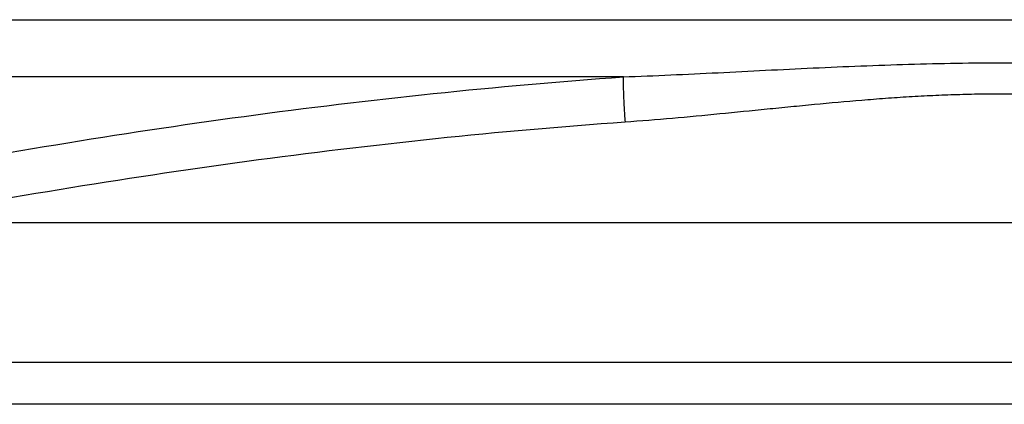
# Model space of a CAD drawing. Units: inches. Extents: x 0 to 11, y 0 to 8.5.
# Drawn here: x 4.4 to 4.7, y 7.3 to 7.4 of the extents above; entities that cross this region are included whole.
import ezdxf

# ---------------------------------------------------------------- set-up
doc = ezdxf.new("R2010")
doc.units = ezdxf.units.IN
doc.header["$LTSCALE"] = 0.605
doc.header["$MEASUREMENT"] = 0
doc.layers.get('0').update_dxf_attribs({"linetype": 'CONTINUOUS'})

msp = doc.modelspace()

# ---------------------------------------------------------------- linework, layer by layer
at = {"color": 7, "linetype": 'Continuous'}
for p, q in [((4.26375, 7.44769), (5.14518, 7.44769)), ((4.5836, 7.42954), (4.27034, 7.42954)), ((4.34555, 7.38327), (5.06338, 7.38327)), ((5.13718, 7.33892), (4.27175, 7.33892)), ((5.18696, 7.32561), (4.22196, 7.32561))]:
    msp.add_line(p, q, dxfattribs=at)
for points, knots in [([(4.5836, 7.42954), (4.59362, 7.42991), (4.61369, 7.43085), (4.64385, 7.43242), (4.67412, 7.43367), (4.69941, 7.43412), (4.71964, 7.43394), (4.73481, 7.43358), (4.74997, 7.43304), (4.77013, 7.43216), (4.79524, 7.43085), (4.81531, 7.42991), (4.82532, 7.42954)], [0, 0, 0, 0, 0.12429, 0.249196, 0.374512, 0.499996, 0.562749, 0.625486, 0.688181, 0.750803, 0.87571, 1, 1, 1, 1]), ([(4.34438, 7.39744), (4.36407, 7.40122), (4.40362, 7.4083), (4.46326, 7.41731), (4.52328, 7.42456), (4.56347, 7.42811), (4.5836, 7.42954)], [0, 0, 0, 0, 0.249139, 0.498929, 0.749257, 1, 1, 1, 1]), ([(4.5836, 7.42954), (4.58359, 7.42941), (4.58358, 7.42912), (4.58356, 7.42842), (4.58355, 7.42734), (4.58358, 7.42583), (4.58364, 7.42405), (4.58372, 7.42206), (4.58388, 7.4191), (4.58402, 7.41681), (4.58413, 7.41526)], [0, 0, 0, 0, 0.027799, 0.06171, 0.146931, 0.25352, 0.37889, 0.51987, 0.672961, 1, 1, 1, 1]), ([(4.58413, 7.41526), (4.59416, 7.41597), (4.60918, 7.41735), (4.62669, 7.41911), (4.6367, 7.42011), (4.64671, 7.42109), (4.65673, 7.422), (4.66676, 7.42278), (4.67429, 7.42329), (4.68183, 7.4237), (4.68937, 7.42399), (4.69692, 7.42416), (4.70446, 7.42422), (4.71201, 7.42416), (4.71956, 7.42399), (4.7271, 7.4237), (4.73464, 7.42329), (4.74217, 7.42279), (4.7522, 7.422), (4.76222, 7.42109), (4.77223, 7.42011), (4.78224, 7.41911), (4.79975, 7.41735), (4.81477, 7.41597), (4.82479, 7.41526)], [0, 0, 0, 0, 0.124916, 0.187408, 0.218662, 0.249919, 0.312436, 0.343691, 0.374945, 0.4062, 0.437462, 0.468729, 0.499999, 0.53127, 0.562538, 0.593801, 0.625057, 0.656311, 0.687566, 0.75008, 0.781338, 0.812591, 0.875083, 1, 1, 1, 1]), ([(4.34555, 7.38327), (4.3652, 7.38704), (4.40464, 7.39409), (4.46412, 7.40306), (4.52398, 7.41029), (4.56406, 7.41383), (4.58413, 7.41526)], [0, 0, 0, 0, 0.24916, 0.498962, 0.749285, 1, 1, 1, 1])]:
    msp.add_open_spline(points, degree=3, knots=knots, dxfattribs=at)

doc.saveas('drawing.dxf')
